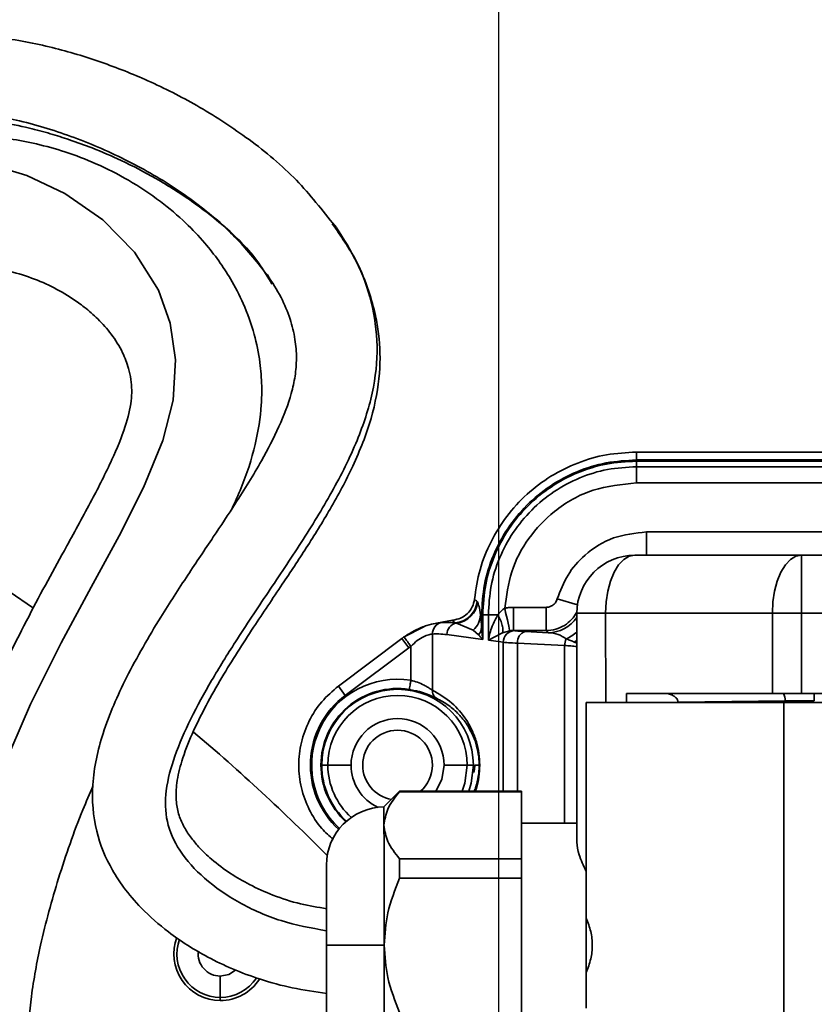
# Model space of a CAD drawing. Units: millimetres. Extents: x 498 to 13276, y 180 to 10221.
# Drawn here: x 11836 to 11905, y 7113 to 7197 of the extents above; entities that cross this region are included whole.
import ezdxf

# ---------------------------------------------------------------- set-up
doc = ezdxf.new("R2010")
doc.units = ezdxf.units.MM
doc.header["$LTSCALE"] = 25
doc.header["$PDSIZE"] = -1
doc.layers.add('KONTUR', color=7, linetype='Continuous', lineweight=35)
doc.styles.add('SLDTEXTSTYLE0', font='TXT', dxfattribs={"width": 0.605})
doc.dimstyles.new('SLDDIMSTYLE0', dxfattribs={"dimtxt": 89.891154, "dimasz": 82.55, "dimexe": 0, "dimexo": 0.0625, "dimgap": 22.472788, "dimtad": 1, "dimdec": 0, "dimrnd": 1e-09, "dimzin": 12, "dimdsep": 46, "dimtxsty": 'SLDTEXTSTYLE0', "dimsah": 1, "dimcen": 0.09, "dimadec": 0, "dimazin": 3, "dimtfac": 1, "dimtdec": 0, "dimtofl": 0, "dimtmove": 0, "dimatfit": 3, "dimfxl": 1, "dimfrac": 2, "dimtolj": 1, "dimtzin": 12, "dimarcsym": 0})

# ---------------------------------------------------------------- blocks, each defined once
blk = doc.blocks.new('*D60')
at = {"color": 0, "linetype": 'Continuous', "lineweight": -2}
for p, q in [((11877.72, 7271.096), (12718.663, 7271.096)), ((12718.663, 6813.646), (12718.663, 7188.546)), ((12192.72, 6731.096), (12718.663, 6731.096))]:
    blk.add_line(p, q, dxfattribs=at)
at = {"color": 0}
for points in [[(12732.421, 7188.546), (12704.904, 7188.546), (12718.663, 7271.096)], [(12704.904, 6813.646), (12732.421, 6813.646), (12718.663, 6731.096)]]:
    blk.add_solid(points, dxfattribs=at)
at = {"layer": 'Defpoints', "color": 0}
for p in [(11877.658, 7271.096), (12718.663, 7271.096), (12192.658, 6731.096)]:
    blk.add_point(p, dxfattribs=at)
at = {"color": 0, "lineweight": 18, "insert": (12606.299, 7001.096), "char_height": 89.8912, "attachment_point": 2, "rotation": 90, "style": 'SLDTEXTSTYLE0'}
blk.add_mtext('\\A1;540', dxfattribs=at)
blk = doc.blocks.new('*D61')
at = {"color": 0, "linetype": 'Continuous', "lineweight": -2}
for p, q in [((11077.658, 7271.033), (11077.658, 5851.672)), ((11877.658, 7271.033), (11877.658, 5851.672)), ((11795.108, 5851.672), (11160.208, 5851.672))]:
    blk.add_line(p, q, dxfattribs=at)
at = {"color": 0}
for points in [[(11160.208, 5865.431), (11160.208, 5837.914), (11077.658, 5851.672)], [(11795.108, 5837.914), (11795.108, 5865.431), (11877.658, 5851.672)]]:
    blk.add_solid(points, dxfattribs=at)
at = {"layer": 'Defpoints', "color": 0}
for p in [(11077.658, 7271.096), (11877.658, 7271.096), (11077.658, 5851.672)]:
    blk.add_point(p, dxfattribs=at)
at = {"color": 0, "lineweight": 18, "insert": (11477.658, 5964.036), "char_height": 89.8912, "attachment_point": 2, "style": 'SLDTEXTSTYLE0'}
blk.add_mtext('\\A1;800', dxfattribs=at)

msp = doc.modelspace()

# ---------------------------------------------------------------- linework, layer by layer
at = {"layer": 'KONTUR', "color": 7, "linetype": 'Continuous', "lineweight": 35}
for p, q in [((11863.698, 7179.353), (11863.353, 7179.758)), ((11857.459, 7175.631), (11857.751, 7175.294)), ((11889.517, 7159.36), (11889.517, 7160.038)), ((11917.474, 7160.038), (11889.517, 7160.038)), ((11889.517, 7159.36), (11889.517, 7159.26)), ((11889.517, 7159.36), (11920.075, 7159.36)), ((11889.517, 7158.779), (11889.517, 7159.26)), ((11889.517, 7159.26), (11921.143, 7159.26)), ((11889.517, 7158.779), (11918.377, 7158.779)), ((11889.517, 7158.779), (11889.517, 7157.381)), ((11889.517, 7157.381), (11918.377, 7157.381)), ((11890.381, 7153.161), (11890.381, 7151.164)), ((11917.379, 7153.161), (11890.381, 7153.161)), ((11889.389, 7151.164), (11903.741, 7151.164)), ((11903.741, 7146.164), (11903.741, 7151.164)), ((12005.939, 7151.164), (11903.741, 7151.164)), ((11882.707, 7147.397), (11884.443, 7146.894)), ((11876.194, 7146.037), (11876.098, 7146.037)), ((11876.098, 7146.037), (11876.136, 7145.679)), ((11876.194, 7144.978), (11876.194, 7146.037)), ((11876.194, 7146.037), (11876.293, 7146.037)), ((11876.293, 7143.911), (11876.293, 7146.037)), ((11876.774, 7146.037), (11876.293, 7146.037)), ((11876.774, 7143.846), (11876.774, 7146.037)), ((11876.774, 7146.037), (11877.603, 7146.037)), ((11881.748, 7146.676), (11878.936, 7146.676)), ((11881.748, 7146.676), (11881.748, 7144.679)), ((11884.389, 7126.46), (11884.389, 7146.164)), ((11884.389, 7146.164), (11886.87, 7146.164)), ((11886.879, 7138.487), (11886.87, 7146.164)), ((11886.87, 7146.164), (11901.222, 7146.164)), ((11901.222, 7146.164), (11903.741, 7146.164)), ((11901.222, 7146.164), (11901.222, 7139.252)), ((11919.089, 7146.164), (11903.741, 7146.164)), ((11903.741, 7146.164), (11903.741, 7139.252)), ((11872.314, 7145.311), (11873.699, 7145.584)), ((11873.699, 7145.584), (11873.878, 7145.352)), ((11874.036, 7145.319), (11875.475, 7144.715)), ((11869.514, 7144.128), (11871.223, 7145.006)), ((11871.964, 7144.382), (11871.964, 7139.54)), ((11876.293, 7143.911), (11873.2, 7144.327)), ((11875.475, 7144.715), (11875.939, 7144.304)), ((11878.004, 7144.497), (11876.774, 7143.846)), ((11878.621, 7144.66), (11878.004, 7144.497)), ((11881.748, 7144.679), (11878.936, 7144.679)), ((11878.994, 7144.671), (11878.936, 7144.679)), ((11881.93, 7144.497), (11879.969, 7144.595)), ((11881.748, 7144.679), (11881.93, 7144.497)), ((11869.337, 7143.998), (11863.864, 7139.897)), ((11869.937, 7143.197), (11869.337, 7143.998)), ((11878.062, 7143.672), (11876.774, 7143.846)), ((11878.062, 7130.846), (11878.062, 7143.672)), ((11883.335, 7143.394), (11879.281, 7143.596)), ((11879.281, 7130.846), (11879.281, 7143.596)), ((11883.335, 7128.096), (11883.335, 7143.394)), ((11884.196, 7143.682), (11884.389, 7143.853)), ((11884.196, 7143.682), (11884.389, 7143.595)), ((11869.937, 7143.197), (11864.462, 7139.098)), ((11870.1, 7143.316), (11870.1, 7140.402)), ((11864.462, 7139.098), (11863.864, 7139.897)), ((11869.977, 7139.612), (11870.515, 7139.5)), ((11888.675, 7139.252), (11888.656, 7138.487)), ((11888.675, 7139.252), (11901.222, 7139.252)), ((11903.741, 7139.252), (11901.222, 7139.252)), ((11915.479, 7139.252), (11903.741, 7139.252)), ((11904.833, 7138.643), (11904.833, 7139.252)), ((11885.201, 7138.487), (11885.201, 7123.004)), ((11885.201, 7138.487), (11886.872, 7138.487)), ((11886.879, 7138.487), (11888.665, 7138.487)), ((11888.656, 7138.487), (11902.201, 7138.487)), ((11893.103, 7138.505), (11902.333, 7138.629)), ((11902.201, 7138.487), (11902.201, 7056.704)), ((11916.25, 7138.487), (11902.201, 7138.487)), ((11902.333, 7138.629), (11902.333, 7138.487)), ((11862.362, 7133.096), (11862.431, 7133.096)), ((11862.958, 7133.096), (11862.431, 7133.096)), ((11862.958, 7133.096), (11864.958, 7133.096)), ((11874.958, 7133.096), (11872.958, 7133.096)), ((11874.958, 7133.096), (11875.485, 7133.096)), ((11875.528, 7133.096), (11875.485, 7133.096)), ((11875.981, 7133.096), (11875.604, 7133.096)), ((11869.14, 7130.846), (11867.79, 7129.496)), ((11879.64, 7130.846), (11869.14, 7130.846)), ((11869.14, 7130.846), (11869.14, 7130.811)), ((11869.14, 7130.811), (11879.64, 7130.811)), ((11879.64, 7130.846), (11879.64, 7130.811)), ((11879.64, 7125.035), (11879.64, 7130.811)), ((11867.79, 7127.901), (11867.79, 7129.496)), ((11884.04, 7128.096), (11879.64, 7128.096)), ((11884.389, 7128.096), (11884.04, 7128.096)), ((11869.14, 7125.035), (11869.14, 7123.371)), ((11869.14, 7125.035), (11879.64, 7125.035)), ((11879.64, 7125.035), (11879.64, 7123.371)), ((11862.84, 7117.596), (11862.84, 7124.496)), ((11869.14, 7123.371), (11879.64, 7123.371)), ((11879.64, 7111.82), (11879.64, 7123.371)), ((11885.201, 7112.187), (11885.201, 7123.004)), ((11862.84, 7110.695), (11862.84, 7117.596)), ((11862.84, 7117.596), (11867.79, 7117.596)), ((11853.701, 7113.106), (11853.701, 7114.939)), ((11853.701, 7113.106), (11853.701, 7112.839))]:
    msp.add_line(p, q, dxfattribs=at)
at = {"layer": 'KONTUR', "color": 7, "linetype": 'Continuous', "lineweight": 35, "flags": 128}
for points in [[(11833.531, 7184.902), (11837.048, 7183.849), (11840.324, 7182.297), (11843.576, 7180.038), (11846.301, 7177.255), (11848.37, 7173.963), (11849.388, 7171.134), (11849.857, 7167.972), (11849.631, 7164.514), (11848.746, 7161.048), (11847.09, 7156.98), (11844.987, 7152.83), (11842.583, 7148.425), (11840.002, 7143.631), (11837.374, 7138.342), (11834.853, 7132.543)], [(11837.618, 7146.606), (11833.396, 7149.482), (11831.04, 7151.015)], [(11886.87, 7146.164), (11886.918, 7147.139), (11887.062, 7148.077), (11887.295, 7148.942), (11887.608, 7149.699), (11887.99, 7150.321), (11888.425, 7150.783), (11888.898, 7151.068), (11889.389, 7151.164)], [(11903.741, 7151.164), (11903.25, 7151.068), (11902.777, 7150.783), (11902.341, 7150.321), (11901.96, 7149.699), (11901.646, 7148.942), (11901.414, 7148.077), (11901.27, 7147.139), (11901.222, 7146.164)], [(11878.186, 7146.593), (11878.264, 7146.245), (11878.34, 7145.908), (11878.411, 7145.593), (11878.475, 7145.31), (11878.529, 7145.068), (11878.573, 7144.876), (11878.604, 7144.738), (11878.621, 7144.66)], [(11878.936, 7146.676), (11878.936, 7146.299), (11878.936, 7145.935), (11878.936, 7145.598), (11878.936, 7145.299), (11878.936, 7145.05), (11878.936, 7144.86), (11878.936, 7144.734), (11878.936, 7144.679)], [(11872.265, 7130.846), (11872.762, 7131.86), (11872.958, 7133.096)], [(11874.52, 7130.846), (11874.753, 7131.543), (11874.958, 7133.096)], [(11875.485, 7133.096), (11875.295, 7131.534), (11875.084, 7130.846)], [(11876.035, 7133.096), (11876.023, 7133.096), (11876.013, 7133.096), (11876.004, 7133.096), (11875.997, 7133.096), (11875.991, 7133.096), (11875.986, 7133.096), (11875.983, 7133.096), (11875.981, 7133.096)], [(11855.012, 7115.464), (11854.428, 7115.084), (11853.701, 7114.939)]]:
    msp.add_lwpolyline(points, dxfattribs=at)
at = {"layer": 'KONTUR', "color": 7, "linetype": 'Continuous', "lineweight": 35}
for centre, radius, start, end in [((11889.389, 7146.164), 5, 90, 180), ((11873.807, 7147.354), 2.004, 272.03633, 355.07206), ((11873.838, 7147.314), 2.005, 275.6786, 355.05565), ((11874.264, 7146.093), 1.835, 311.29535, 358.23003), ((11872.94, 7144.414), 0.977, 103.20089, 181.85531), ((11874.198, 7144.334), 0.998, 99.34979, 180.3626), ((11881.92, 7147.502), 3.005, 270.18169, 325.25092), ((11874.97, 7145.055), 1.226, 322.21645, 356.4139), ((11879.051, 7143.683), 0.989, 93.3076, 180.64537), ((11880.208, 7143.693), 0.932, 104.85313, 185.98999), ((11882.527, 7146.41), 2.614, 291.36582, 315.45033), ((11874.132, 7137.596), 7.999, 125.1758, 126.83145), ((11884.685, 7143.369), 1.35, 153.30007, 178.93311), ((11874.132, 7137.596), 6.999, 125.1758, 126.83145), ((11868.958, 7133.096), 7.395, 81.11217, 227.46323), ((11868.958, 7133.096), 6.595, 81.11217, 180), ((11868.958, 7133.096), 6.527, 0, 180), ((11901.104, 7138.656), 1.229, 358.73527, 28.97878), ((11868.958, 7133.096), 7.499, 126.83145, 227.51968), ((11868.958, 7133.096), 6, 0, 180), ((11868.958, 7133.096), 4, 0, 180), ((11729.958, 6993.096), 187.5, 44.84115, 49.62983), ((11868.958, 7133.096), 3, 0, 180), ((11868.958, 7133.096), 6.595, 180, 227.59832), ((11868.958, 7133.096), 6.527, 180, 227.66378), ((11868.958, 7133.096), 6, 180, 228.53033), ((11868.958, 7133.096), 4, 180, 245.2048), ((11868.958, 7133.096), 3, 180, 259.98986), ((11868.958, 7133.096), 3, 311.40962, 0), ((11867.84, 7124.496), 5, 90.57297, 180), ((11853.701, 7116.839), 4, 158.94274, 270), ((11853.701, 7116.839), 3.733, 159.83457, 270), ((11853.701, 7116.839), 1.9, 172.59279, 270), ((11853.701, 7116.839), 3.733, 270, 326.47461), ((11853.701, 7116.839), 4, 270, 327.34553)]:
    msp.add_arc(centre, radius, start, end, dxfattribs=at)
for points, knots in [([(11863.353, 7179.758), (11862.282, 7181.107), (11860.061, 7183.906), (11856.017, 7187.151), (11851.847, 7189.86), (11847.649, 7191.986), (11843.499, 7193.641), (11839.213, 7194.927), (11834.657, 7195.823), (11830.057, 7196.129), (11825.842, 7195.738), (11822.183, 7194.828), (11818.954, 7193.541), (11815.7, 7191.78), (11812.26, 7189.37), (11808.484, 7186.043), (11804.523, 7181.901), (11800.275, 7176.93), (11795.665, 7171.122), (11790.552, 7164.416), (11784.826, 7156.831), (11778.471, 7148.525), (11771.763, 7139.776), (11765.206, 7131.18), (11759.051, 7123.011), (11753.402, 7115.384), (11748.179, 7108.149), (11743.435, 7101.429), (11739.203, 7095.331), (11735.651, 7090.147), (11732.742, 7085.865), (11730.392, 7082.393), (11728.372, 7079.411), (11726.637, 7076.869), (11725.208, 7074.837), (11724.358, 7073.697), (11723.832, 7073.046), (11723.455, 7072.62), (11723.093, 7072.248), (11722.836, 7072.002), (11722.682, 7071.836), (11722.658, 7071.81)], [0, 0, 0, 0, 0.027952, 0.057962, 0.086465, 0.112741, 0.136398, 0.159583, 0.183964, 0.207519, 0.227209, 0.244072, 0.259826, 0.274712, 0.294089, 0.316123, 0.341636, 0.369845, 0.402088, 0.438656, 0.479755, 0.525544, 0.574211, 0.622455, 0.66544, 0.7066, 0.745393, 0.781186, 0.813446, 0.841777, 0.862637, 0.880423, 0.896022, 0.909657, 0.921777, 0.934744, 0.945223, 0.9579, 0.973282, 0.995867, 1, 1, 1, 1]), ([(11722.658, 7060.37), (11722.766, 7060.706), (11723.076, 7061.668), (11723.49, 7062.694), (11723.961, 7063.716), (11724.417, 7064.524), (11724.863, 7065.18), (11725.292, 7065.705), (11725.704, 7066.139), (11726.102, 7066.522), (11726.488, 7066.903), (11726.999, 7067.468), (11727.748, 7068.419), (11728.761, 7069.799), (11729.901, 7071.406), (11731.506, 7073.73), (11733.637, 7076.86), (11736.292, 7080.787), (11739.273, 7085.183), (11742.579, 7090.022), (11746.602, 7095.849), (11751.345, 7102.629), (11756.838, 7110.284), (11763.316, 7119.061), (11770.661, 7128.813), (11778.702, 7139.335), (11786.492, 7149.478), (11793.234, 7158.377), (11798.934, 7165.896), (11803.704, 7171.974), (11808.152, 7177.25), (11812.303, 7181.609), (11816.225, 7184.96), (11819.967, 7187.305), (11823.772, 7188.836), (11827.79, 7189.553), (11832.127, 7189.416), (11836.629, 7188.584), (11841.258, 7187.152), (11845.826, 7185.148), (11850.127, 7182.658), (11853.889, 7179.713), (11856.645, 7177.035), (11857.785, 7175.101), (11858.147, 7174.485)], [0, 0, 0, 0, 0.009729, 0.027934, 0.04944, 0.073045, 0.097605, 0.122014, 0.145176, 0.166034, 0.183958, 0.199568, 0.213962, 0.223499, 0.233214, 0.243217, 0.259187, 0.27702, 0.297087, 0.319338, 0.343528, 0.377574, 0.4135, 0.450646, 0.501375, 0.551894, 0.600739, 0.64645, 0.678808, 0.708407, 0.734984, 0.7583, 0.778221, 0.795265, 0.810525, 0.82779, 0.846318, 0.867424, 0.890889, 0.915737, 0.941003, 0.96575, 0.989088, 1, 1, 1, 1]), ([(11774.056, 6981.477), (11773.977, 6981.751), (11773.824, 6982.28), (11773.326, 6983.781), (11772.659, 6985.639), (11771.726, 6988.047), (11770.485, 6990.993), (11768.922, 6994.384), (11766.939, 6998.34), (11764.544, 7002.688), (11761.801, 7007.175), (11759.222, 7011.037), (11756.97, 7014.163), (11755.19, 7016.494), (11753.842, 7018.195), (11752.739, 7019.559), (11751.651, 7020.879), (11750.479, 7022.278), (11749.175, 7023.812), (11747.687, 7025.54), (11745.555, 7027.986), (11742.708, 7031.215), (11739.337, 7035.04), (11736.128, 7038.76), (11733.387, 7042.071), (11731.139, 7044.958), (11729.2, 7047.661), (11727.505, 7050.327), (11726.258, 7052.795), (11725.567, 7054.862), (11725.15, 7056.845), (11725.068, 7059.113), (11725.358, 7060.88), (11725.66, 7062.075), (11726.006, 7063.176), (11726.376, 7064.189), (11726.765, 7065.129), (11727.144, 7065.89), (11727.517, 7066.508), (11727.888, 7067.009), (11728.26, 7067.426), (11728.611, 7067.773), (11728.928, 7068.07), (11729.196, 7068.322), (11729.528, 7068.671), (11730.007, 7069.236), (11730.879, 7070.395), (11732.159, 7072.202), (11733.745, 7074.513), (11735.562, 7077.193), (11737.88, 7080.617), (11740.809, 7084.935), (11744.468, 7090.284), (11748.689, 7096.38), (11753.451, 7103.144), (11758.725, 7110.468), (11764.469, 7118.237), (11770.792, 7126.634), (11777.582, 7135.536), (11784.564, 7144.641), (11791.168, 7153.28), (11797.071, 7161.109), (11802.205, 7167.813), (11806.677, 7173.382), (11810.574, 7177.856), (11814.044, 7181.389), (11817.185, 7184.065), (11820.244, 7186.122), (11823.191, 7187.553), (11826.251, 7188.473), (11829.087, 7188.84), (11831.946, 7188.807), (11834.618, 7188.488), (11837.019, 7187.997), (11839.03, 7187.461), (11840.841, 7186.89), (11842.89, 7186.141), (11845.393, 7185.062), (11848.36, 7183.53), (11851.613, 7181.439), (11854.849, 7178.878), (11856.602, 7176.698), (11857.459, 7175.631)], [0, 0, 0, 0, 0.009994, 0.019273, 0.028233, 0.03706, 0.048734, 0.060288, 0.071609, 0.087811, 0.102603, 0.11551, 0.126149, 0.134208, 0.13949, 0.14386, 0.148506, 0.153425, 0.158723, 0.164886, 0.171961, 0.185089, 0.199849, 0.21334, 0.22495, 0.234733, 0.243032, 0.251973, 0.260446, 0.26558, 0.269943, 0.277592, 0.286067, 0.291146, 0.296954, 0.308788, 0.322858, 0.338712, 0.355748, 0.373287, 0.390593, 0.406883, 0.418091, 0.427628, 0.435646, 0.44538, 0.453292, 0.460637, 0.468553, 0.47743, 0.487259, 0.502112, 0.519687, 0.539868, 0.562417, 0.586986, 0.613229, 0.640812, 0.672195, 0.703965, 0.733845, 0.760492, 0.7838, 0.802884, 0.819182, 0.832843, 0.844115, 0.853833, 0.864169, 0.872656, 0.882742, 0.891092, 0.900625, 0.90989, 0.916403, 0.92245, 0.92989, 0.939853, 0.952351, 0.96721, 0.983963, 1, 1, 1, 1]), ([(11854.681, 7155.137), (11854.963, 7155.741), (11855.794, 7157.522), (11856.749, 7160.55), (11857.241, 7163.531), (11857.291, 7165.881), (11857.131, 7167.932), (11856.63, 7170.351), (11855.755, 7172.767), (11854.683, 7174.83), (11853.554, 7176.553), (11852.275, 7178.175), (11850.621, 7179.911), (11848.449, 7181.75), (11845.861, 7183.464), (11843.098, 7184.865), (11840.438, 7185.882), (11837.953, 7186.574), (11835.572, 7187.024), (11832.775, 7187.313), (11829.47, 7187.288), (11825.618, 7186.696), (11821.716, 7185.43), (11818.434, 7183.699), (11815.819, 7181.875), (11813.951, 7180.353), (11812.052, 7178.628), (11809.951, 7176.504), (11807.436, 7173.682), (11804.662, 7170.298), (11801.54, 7166.242), (11797.969, 7161.407), (11793.822, 7155.669), (11789.175, 7149.217), (11784.035, 7142.17), (11778.545, 7134.73), (11772.731, 7126.893), (11766.753, 7118.857), (11760.781, 7110.822), (11755.25, 7103.349), (11750.278, 7096.581), (11745.956, 7090.631), (11742.069, 7085.195), (11738.654, 7080.33), (11735.759, 7076.106), (11733.415, 7072.574), (11731.669, 7069.812), (11730.561, 7067.898), (11729.941, 7066.637), (11729.756, 7066.075), (11729.793, 7065.998), (11729.804, 7065.974)], [0, 0, 0, 0, 0.008671, 0.025551, 0.040645, 0.047867, 0.057085, 0.068748, 0.082596, 0.094905, 0.104652, 0.115207, 0.128378, 0.144746, 0.163986, 0.182483, 0.199294, 0.214282, 0.227882, 0.241666, 0.262722, 0.283493, 0.304124, 0.325256, 0.338324, 0.349425, 0.358624, 0.373348, 0.389791, 0.408705, 0.430668, 0.456371, 0.486616, 0.522257, 0.559163, 0.599342, 0.641733, 0.685241, 0.72874, 0.771084, 0.805389, 0.83728, 0.866192, 0.891846, 0.914082, 0.93233, 0.947192, 0.960252, 0.972807, 0.991596, 1, 1, 1, 1]), ([(11863.338, 7179.695), (11864.073, 7178.65), (11865.501, 7176.619), (11866.79, 7173.037), (11867.358, 7169.223), (11866.936, 7165.149), (11865.529, 7160.886), (11863.363, 7156.579), (11860.685, 7152.238), (11857.822, 7147.977), (11855.192, 7144.045), (11852.944, 7140.427), (11851.155, 7137.16), (11849.749, 7134.013), (11848.939, 7131.034), (11848.958, 7128.186), (11850.171, 7125.554), (11852.352, 7123.195), (11855.334, 7121.155), (11858.901, 7119.56), (11861.52, 7119.082), (11862.84, 7118.842)], [0, 0, 0, 0, 0.065008, 0.12633, 0.18616, 0.245397, 0.303209, 0.367264, 0.431532, 0.496033, 0.560027, 0.609218, 0.65681, 0.701481, 0.740971, 0.775771, 0.811287, 0.853379, 0.900446, 0.949785, 1, 1, 1, 1]), ([(11862.857, 7120.742), (11862.104, 7120.862), (11860.523, 7121.113), (11858.298, 7121.849), (11856.285, 7122.745), (11854.507, 7123.78), (11853.033, 7124.874), (11851.904, 7125.955), (11851.1, 7126.93), (11850.509, 7127.859), (11850.063, 7128.911), (11849.851, 7130.156), (11849.928, 7131.697), (11850.39, 7133.613), (11851.6, 7136.683), (11853.704, 7140.528), (11856.422, 7144.778), (11858.913, 7148.471), (11861.15, 7151.838), (11863.245, 7155.208), (11865.232, 7158.912), (11866.789, 7162.868), (11867.53, 7166.735), (11867.441, 7169.67), (11867.049, 7171.969), (11866.466, 7174.072), (11865.412, 7176.651), (11864.315, 7178.381), (11863.705, 7179.343)], [0, 0, 0, 0, 0.030031, 0.063066, 0.092544, 0.118186, 0.146278, 0.167745, 0.183312, 0.199775, 0.215724, 0.232907, 0.253875, 0.280592, 0.3142, 0.388245, 0.456041, 0.514531, 0.563957, 0.615615, 0.671808, 0.732331, 0.789978, 0.841833, 0.867191, 0.901048, 0.945047, 1, 1, 1, 1]), ([(11807.962, 7156.071), (11808.714, 7157.095), (11810.344, 7159.314), (11812.742, 7162.449), (11814.79, 7165.002), (11816.291, 7166.775), (11817.344, 7167.966), (11818.401, 7169.109), (11819.717, 7170.454), (11821.205, 7171.831), (11822.835, 7173.13), (11824.811, 7174.448), (11827.169, 7175.502), (11829.764, 7176.048), (11832.41, 7176.136), (11834.919, 7175.798), (11837.188, 7175.162), (11839.184, 7174.324), (11840.766, 7173.418), (11842.08, 7172.471), (11843.218, 7171.475), (11844.349, 7170.204), (11845.243, 7168.799), (11845.779, 7167.442), (11846.013, 7166.373), (11846.093, 7165.422), (11846.025, 7164.08), (11845.496, 7161.987), (11844.295, 7159.127), (11842.553, 7155.714), (11840.11, 7151.278), (11837.095, 7145.775), (11833.791, 7139.086), (11830.759, 7131.831), (11828.256, 7124.309), (11826.513, 7116.783), (11825.837, 7110.525), (11825.9, 7105.51), (11826.336, 7101.544), (11827.232, 7097.756), (11828.56, 7094.276), (11830.171, 7091.176), (11832.173, 7088.186), (11834.822, 7085.011), (11838.235, 7081.771), (11842.481, 7078.635), (11846.778, 7076.173), (11850.943, 7074.309), (11854.839, 7072.976), (11858.823, 7071.992), (11861.535, 7071.732), (11862.883, 7071.603)], [0, 0, 0, 0, 0.01994, 0.043217, 0.062201, 0.071842, 0.080341, 0.08782, 0.097076, 0.111505, 0.122682, 0.13474, 0.156945, 0.17887, 0.203657, 0.228651, 0.250231, 0.270867, 0.291295, 0.303479, 0.318386, 0.335215, 0.352294, 0.364325, 0.371764, 0.377756, 0.383116, 0.39506, 0.411162, 0.431544, 0.455536, 0.491866, 0.531594, 0.573287, 0.615038, 0.655492, 0.693954, 0.713265, 0.734074, 0.75651, 0.774296, 0.792621, 0.811508, 0.830977, 0.857829, 0.885623, 0.914129, 0.935762, 0.957392, 0.978827, 1, 1, 1, 1]), ([(11857.757, 7175.285), (11858.167, 7174.651), (11858.925, 7173.479), (11859.713, 7171.613), (11860.157, 7169.857), (11860.295, 7168.183), (11860.175, 7166.617), (11859.741, 7164.654), (11858.804, 7162.203), (11857.143, 7159.023), (11855.183, 7155.867), (11853.013, 7152.6), (11850.825, 7149.353), (11848.238, 7145.371), (11845.654, 7140.89), (11843.524, 7136.094), (11842.535, 7131.581), (11842.831, 7127.487), (11844.042, 7124.568), (11845.465, 7122.413), (11847.029, 7120.587), (11849.409, 7118.5), (11852.095, 7116.797), (11854.791, 7115.507), (11857.219, 7114.603), (11859.943, 7113.861), (11861.874, 7113.594), (11862.872, 7113.455)], [0, 0, 0, 0, 0.0423794, 0.0784509, 0.108887, 0.1345916, 0.1571542, 0.1782531, 0.2180622, 0.2587592, 0.3105611, 0.352021, 0.3990722, 0.4503686, 0.5219325, 0.5850102, 0.6399891, 0.6893441, 0.7342454, 0.7554947, 0.7843833, 0.8227496, 0.8712107, 0.8994254, 0.9303392, 0.963986, 1, 1, 1, 1]), ([(11889.517, 7160.038), (11888.657, 7159.992), (11886.937, 7159.9), (11884.444, 7159.167), (11882.122, 7158.023), (11880.052, 7156.463), (11878.3, 7154.553), (11876.937, 7152.352), (11875.966, 7149.942), (11875.709, 7148.238), (11875.58, 7147.387)], [0, 0, 0, 0, 0.124974, 0.249965, 0.37497, 0.499986, 0.625004, 0.750015, 0.875012, 1, 1, 1, 1]), ([(11876.194, 7146.037), (11876.243, 7146.908), (11876.342, 7148.652), (11877.134, 7151.168), (11878.365, 7153.487), (11880.034, 7155.519), (11882.066, 7157.189), (11884.385, 7158.419), (11886.901, 7159.211), (11888.645, 7159.31), (11889.517, 7159.36)], [0, 0, 0, 0, 0.124983, 0.249977, 0.374985, 0.5, 0.625015, 0.750023, 0.875017, 1, 1, 1, 1]), ([(11876.293, 7146.037), (11876.343, 7146.902), (11876.441, 7148.633), (11877.227, 7151.13), (11878.448, 7153.431), (11880.106, 7155.448), (11882.122, 7157.105), (11884.423, 7158.326), (11886.92, 7159.112), (11888.651, 7159.211), (11889.517, 7159.26)], [0, 0, 0, 0, 0.124998, 0.249997, 0.374998, 0.5, 0.625002, 0.750003, 0.875001, 1, 1, 1, 1]), ([(11876.774, 7146.037), (11876.821, 7146.87), (11876.916, 7148.538), (11877.673, 7150.944), (11878.851, 7153.162), (11880.448, 7155.106), (11882.391, 7156.703), (11884.609, 7157.88), (11887.015, 7158.637), (11888.683, 7158.732), (11889.517, 7158.779)], [0, 0, 0, 0, 0.124987, 0.249983, 0.374989, 0.5, 0.625011, 0.750017, 0.875013, 1, 1, 1, 1]), ([(11878.186, 7146.593), (11878.327, 7147.66), (11878.61, 7149.797), (11880.149, 7152.695), (11882.508, 7155.18), (11885.721, 7157.011), (11888.252, 7157.258), (11889.517, 7157.381)], [0, 0, 0, 0, 0.186651, 0.373599, 0.560345, 0.780325, 1, 1, 1, 1]), ([(11890.381, 7153.161), (11889.419, 7153.06), (11887.495, 7152.859), (11885.171, 7151.395), (11883.516, 7149.521), (11882.977, 7148.104), (11882.707, 7147.397)], [0, 0, 0, 0, 0.27983, 0.559685, 0.78007, 1, 1, 1, 1]), ([(11875.58, 7147.387), (11875.533, 7147.153), (11875.439, 7146.687), (11875, 7146.109), (11874.405, 7145.696), (11873.935, 7145.621), (11873.699, 7145.584)], [0, 0, 0, 0, 0.25022, 0.500011, 0.749802, 1, 1, 1, 1]), ([(11875.58, 7147.387), (11875.622, 7147.349), (11875.696, 7147.28), (11875.77, 7147.212), (11875.803, 7147.182)], [0, 0, 0, 0, 0.560002, 1, 1, 1, 1]), ([(11875.803, 7147.182), (11875.809, 7147.176), (11875.82, 7147.165), (11875.83, 7147.148), (11875.835, 7147.141)], [0, 0, 0, 0, 0.559997, 1, 1, 1, 1]), ([(11875.835, 7147.141), (11875.881, 7147.042), (11875.968, 7146.855), (11876.056, 7146.299), (11876.098, 7146.037)], [0, 0, 0, 0, 0.52863, 1, 1, 1, 1]), ([(11882.707, 7147.397), (11882.662, 7147.285), (11882.571, 7147.061), (11882.314, 7146.833), (11882.032, 7146.699), (11881.843, 7146.684), (11881.748, 7146.676)], [0, 0, 0, 0, 0.279243, 0.559555, 0.779449, 1, 1, 1, 1]), ([(11877.603, 7146.037), (11877.417, 7145.71), (11877.019, 7145.006), (11876.859, 7144.25), (11876.774, 7143.846)], [0, 0, 0, 0, 0.4648631, 1, 1, 1, 1]), ([(11878.186, 7146.593), (11878.079, 7146.518), (11877.932, 7146.415), (11877.746, 7146.218), (11877.659, 7146.108), (11877.603, 7146.037)], [0, 0, 0, 0, 0.47413, 0.656112, 1, 1, 1, 1]), ([(11877.603, 7146.037), (11877.681, 7145.876), (11877.839, 7145.553), (11877.982, 7145.111), (11878.046, 7144.74), (11878.018, 7144.576), (11878.004, 7144.497)], [0, 0, 0, 0, 0.254597, 0.51242, 0.763685, 1, 1, 1, 1]), ([(11878.936, 7146.676), (11878.793, 7146.672), (11878.541, 7146.664), (11878.294, 7146.614), (11878.186, 7146.593)], [0, 0, 0, 0, 0.5641926, 1, 1, 1, 1]), ([(11884.39, 7146.267), (11884.25, 7146.046), (11883.967, 7145.599), (11883.332, 7145.096), (11882.579, 7144.747), (11882.027, 7144.702), (11881.748, 7144.679)], [0, 0, 0, 0, 0.2415229, 0.4886923, 0.7415157, 1, 1, 1, 1]), ([(11872.717, 7145.365), (11872.565, 7145.35), (11872.257, 7145.321), (11871.446, 7145.12), (11870.493, 7144.753), (11869.841, 7144.337), (11869.514, 7144.128)], [0, 0, 0, 0, 0.221815, 0.450012, 0.723706, 1, 1, 1, 1]), ([(11873.878, 7145.352), (11873.661, 7145.366), (11873.274, 7145.39), (11872.888, 7145.373), (11872.717, 7145.365)], [0, 0, 0, 0, 0.558512, 1, 1, 1, 1]), ([(11873.878, 7145.352), (11873.907, 7145.346), (11873.96, 7145.337), (11874.013, 7145.324), (11874.036, 7145.319)], [0, 0, 0, 0, 0.561898, 1, 1, 1, 1]), ([(11876.136, 7145.679), (11876.143, 7145.62), (11876.164, 7145.441), (11876.182, 7145.164), (11876.194, 7144.978)], [0, 0, 0, 0, 0.330618, 1, 1, 1, 1]), ([(11871.964, 7144.382), (11871.868, 7144.37), (11871.678, 7144.346), (11871.19, 7144.164), (11870.629, 7143.825), (11870.282, 7143.491), (11870.1, 7143.316)], [0, 0, 0, 0, 0.23654, 0.467207, 0.721134, 1, 1, 1, 1]), ([(11873.2, 7144.327), (11872.97, 7144.353), (11872.558, 7144.397), (11872.146, 7144.387), (11871.964, 7144.382)], [0, 0, 0, 0, 0.558116, 1, 1, 1, 1]), ([(11875.939, 7144.304), (11875.997, 7144.232), (11876.101, 7144.101), (11876.234, 7143.969), (11876.293, 7143.911)], [0, 0, 0, 0, 0.551881, 1, 1, 1, 1]), ([(11876.194, 7144.978), (11876.202, 7144.783), (11876.218, 7144.428), (11876.27, 7144.071), (11876.293, 7143.911)], [0, 0, 0, 0, 0.550073, 1, 1, 1, 1]), ([(11878.936, 7144.679), (11878.876, 7144.679), (11878.771, 7144.679), (11878.666, 7144.666), (11878.621, 7144.66)], [0, 0, 0, 0, 0.568319, 1, 1, 1, 1]), ([(11879.969, 7144.595), (11879.744, 7144.607), (11879.341, 7144.63), (11879.1, 7144.658), (11878.994, 7144.671)], [0, 0, 0, 0, 0.5597314, 1, 1, 1, 1]), ([(11881.93, 7144.497), (11882.22, 7144.469), (11882.766, 7144.415), (11883.252, 7144.116), (11883.479, 7143.976)], [0, 0, 0, 0, 0.532166, 1, 1, 1, 1]), ([(11879.281, 7143.596), (11878.999, 7143.609), (11878.496, 7143.632), (11878.195, 7143.66), (11878.062, 7143.672)], [0, 0, 0, 0, 0.55964, 1, 1, 1, 1]), ([(11884.389, 7143.304), (11884.227, 7143.322), (11883.937, 7143.356), (11883.519, 7143.383), (11883.335, 7143.394)], [0, 0, 0, 0, 0.560047, 1, 1, 1, 1]), ([(11883.479, 7143.976), (11883.483, 7143.974), (11883.611, 7143.918), (11883.872, 7143.819), (11884.087, 7143.728), (11884.196, 7143.682)], [0, 0, 0, 0, 0.013684, 0.498939, 1, 1, 1, 1]), ([(11870.1, 7140.402), (11870.298, 7140.35), (11870.712, 7140.24), (11871.146, 7140.036), (11871.409, 7139.894), (11871.557, 7139.806), (11871.762, 7139.678), (11871.881, 7139.597), (11871.964, 7139.54)], [0, 0, 0, 0, 0.23978, 0.502974, 0.607935, 0.666953, 0.766244, 1, 1, 1, 1]), ([(11863.864, 7139.897), (11863.364, 7139.468), (11862.365, 7138.609), (11861.294, 7136.928), (11860.612, 7135.068), (11860.384, 7133.096), (11860.612, 7131.122), (11861.297, 7129.266), (11862.249, 7127.736), (11863.095, 7126.997), (11863.445, 7126.692)], [0, 0, 0, 0, 0.1297603, 0.2595206, 0.3892809, 0.5190412, 0.6488015, 0.7785618, 0.9083221, 1, 1, 1, 1]), ([(11870.515, 7139.5), (11870.568, 7139.49), (11870.877, 7139.428), (11871.383, 7139.253), (11871.966, 7139.014), (11872.193, 7138.904), (11872.307, 7138.849)], [0, 0, 0, 0, 0.0613064, 0.357329, 0.6779938, 1, 1, 1, 1]), ([(11871.964, 7139.54), (11872.529, 7139.22), (11873.543, 7138.644), (11874.687, 7137.367), (11875.375, 7136.146), (11875.741, 7135.198), (11875.987, 7134.173), (11876.02, 7133.435), (11876.035, 7133.096)], [0, 0, 0, 0, 0.34768, 0.623908, 0.738763, 0.839238, 0.926087, 1, 1, 1, 1]), ([(11871.964, 7139.54), (11871.965, 7139.471), (11871.966, 7139.331), (11872.036, 7139.134), (11872.148, 7138.964), (11872.255, 7138.887), (11872.307, 7138.849)], [0, 0, 0, 0, 0.245485, 0.5, 0.754515, 1, 1, 1, 1]), ([(11893.104, 7138.505), (11893.101, 7138.55), (11893.094, 7138.639), (11893.038, 7138.766), (11892.949, 7138.883), (11892.789, 7139.019), (11892.535, 7139.158), (11892.309, 7139.219), (11892.188, 7139.252)], [0, 0, 0, 0, 0.104562, 0.209811, 0.3229, 0.449661, 0.703445, 1, 1, 1, 1]), ([(11872.307, 7138.849), (11872.661, 7138.662), (11873.312, 7138.318), (11874.194, 7137.551), (11874.871, 7136.727), (11875.364, 7135.869), (11875.702, 7135.029), (11875.892, 7134.236), (11875.97, 7133.575), (11875.977, 7133.253), (11875.981, 7133.096)], [0, 0, 0, 0, 0.247231, 0.454348, 0.628782, 0.746313, 0.842373, 0.926911, 0.964291, 1, 1, 1, 1]), ([(11902.333, 7138.629), (11902.733, 7138.633), (11903.522, 7138.641), (11904.4, 7138.642), (11904.833, 7138.643)], [0, 0, 0, 0, 0.505842, 1, 1, 1, 1]), ([(11875.515, 7132.471), (11875.518, 7132.558), (11875.523, 7132.683), (11875.527, 7132.913), (11875.528, 7133.037), (11875.528, 7133.096)], [0, 0, 0, 0, 0.54764, 0.786267, 1, 1, 1, 1]), ([(11875.515, 7132.471), (11875.535, 7132.545), (11875.562, 7132.644), (11875.59, 7132.833), (11875.599, 7132.939), (11875.603, 7133.005), (11875.604, 7133.067), (11875.604, 7133.096)], [0, 0, 0, 0, 0.62753, 0.840603, 0.899662, 0.953164, 1, 1, 1, 1]), ([(11875.981, 7133.096), (11875.977, 7132.938), (11875.97, 7132.615), (11875.891, 7131.958), (11875.751, 7131.329), (11875.603, 7130.971), (11875.551, 7130.846)], [0, 0, 0, 0, 0.1758413, 0.3599202, 0.7762793, 1, 1, 1, 1]), ([(11876.035, 7133.096), (11876.019, 7132.758), (11875.985, 7132.026), (11875.821, 7131.266), (11875.685, 7130.921), (11875.656, 7130.846)], [0, 0, 0, 0, 0.399497, 0.868079, 1, 1, 1, 1]), ([(11862.846, 7082.873), (11861.971, 7082.97), (11859.961, 7083.192), (11856.913, 7084.068), (11853.267, 7085.465), (11849.545, 7087.427), (11846.065, 7089.869), (11843.407, 7092.274), (11841.508, 7094.448), (11840.205, 7096.304), (11838.945, 7098.499), (11837.722, 7101.549), (11837.101, 7105.387), (11837.039, 7109.361), (11837.399, 7113.352), (11838.264, 7118.098), (11839.751, 7123.474), (11841.324, 7128.035), (11842.447, 7130.622), (11842.74, 7131.298)], [0, 0, 0, 0, 0.041391, 0.095119, 0.149325, 0.226344, 0.294248, 0.351091, 0.39662, 0.431386, 0.458892, 0.517034, 0.586221, 0.641252, 0.703965, 0.774216, 0.867329, 0.965324, 1, 1, 1, 1]), ([(11869.14, 7130.811), (11868.747, 7130.318), (11868.005, 7129.389), (11867.859, 7128.392), (11867.79, 7127.923)], [0, 0, 0, 0, 0.52982, 1, 1, 1, 1]), ([(11867.79, 7127.923), (11867.859, 7127.454), (11868.005, 7126.457), (11868.747, 7125.528), (11869.14, 7125.035)], [0, 0, 0, 0, 0.47018, 1, 1, 1, 1]), ([(11867.8, 7117.596), (11867.799, 7118.635), (11867.797, 7120.713), (11867.795, 7123.606), (11867.793, 7126.139), (11867.791, 7127.314), (11867.791, 7127.901)], [0, 0, 0, 0, 0.250001, 0.500001, 0.750001, 1, 1, 1, 1]), ([(11885.201, 7123.951), (11884.964, 7124.448), (11884.522, 7125.38), (11884.432, 7126.117), (11884.389, 7126.46)], [0, 0, 0, 0, 0.534316, 1, 1, 1, 1]), ([(11869.14, 7123.371), (11868.747, 7122.386), (11868.005, 7120.527), (11867.865, 7118.533), (11867.8, 7117.596)], [0, 0, 0, 0, 0.530257, 1, 1, 1, 1]), ([(11885.201, 7119.939), (11885.348, 7119.554), (11885.634, 7118.809), (11885.76, 7117.596), (11885.634, 7116.382), (11885.348, 7115.637), (11885.201, 7115.253)], [0, 0, 0, 0, 0.257619, 0.5, 0.742381, 1, 1, 1, 1]), ([(11867.797, 7107.29), (11867.797, 7107.877), (11867.798, 7109.053), (11867.798, 7111.586), (11867.799, 7114.478), (11867.8, 7116.556), (11867.8, 7117.596)], [0, 0, 0, 0, 0.25, 0.5, 0.75, 1, 1, 1, 1]), ([(11867.8, 7117.596), (11867.865, 7116.659), (11868.005, 7114.664), (11868.747, 7112.806), (11869.14, 7111.82)], [0, 0, 0, 0, 0.469743, 1, 1, 1, 1])]:
    msp.add_open_spline(points, degree=3, knots=knots, dxfattribs=at)
for points in [[(11870.1, 7143.316), (11870.025, 7143.423), (11869.875, 7143.636), (11869.685, 7143.905), (11869.552, 7144.094), (11869.533, 7144.12), (11869.524, 7144.134)], [(11870.1, 7140.402), (11870.084, 7140.3), (11870.053, 7140.098), (11870.012, 7139.84), (11869.984, 7139.656), (11869.979, 7139.627), (11869.977, 7139.612)]]:
    msp.add_open_spline(points, degree=3, dxfattribs=at)

# ---------------------------------------------------------------- dimensions: what is measured, and where the dimension line sits
at = {"color": 7, "linetype": 'Continuous', "lineweight": 18}
dim = msp.add_linear_dim(base=(11077.658, 5851.672), p1=(11877.658, 7271.096), p2=(11077.658, 7271.096), dimstyle='SLDDIMSTYLE0', dxfattribs=at)
dim.commit()
dim.dimension.update_dxf_attribs({"geometry": '*D61', "text_midpoint": (11477.658, 5851.672), "dimtype": 160})
dim = msp.add_linear_dim(base=(12718.663, 7271.096), p1=(12192.658, 6731.096), p2=(11877.658, 7271.096), angle=90, dimstyle='SLDDIMSTYLE0', dxfattribs=at)
dim.commit()
dim.dimension.update_dxf_attribs({"geometry": '*D60', "text_midpoint": (12718.663, 7001.096), "dimtype": 160})

doc.saveas('drawing.dxf')
